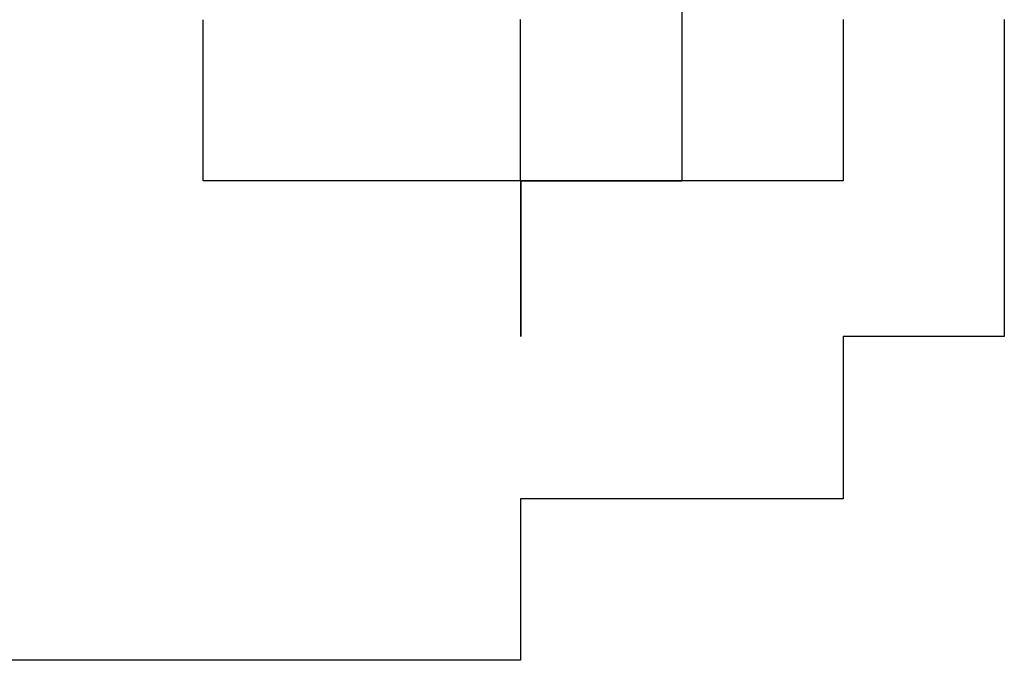
# Model space of a CAD drawing. Extents: x 1 to 119, y -19 to 71.
# Drawn here: x 48 to 48, y 23 to 23 of the extents above; entities that cross this region are included whole.
import ezdxf

# ---------------------------------------------------------------- set-up
doc = ezdxf.new("R2010")
doc.units = 0
doc.header["$LTSCALE"] = 0.25
doc.layers.add('_0-0_0', color=7, linetype='CONTINUOUS')

msp = doc.modelspace()

# ---------------------------------------------------------------- linework, layer by layer
at = {"layer": '_0-0_0', "color": 7, "linetype": 'CONTINUOUS'}
for p, q in [((47.7494, 22.98804), (47.7494, 22.9026)), ((47.62262, 22.9452), (47.62262, 22.9453)), ((47.62262, 22.9451), (47.62262, 22.9452)), ((47.62262, 22.945), (47.62262, 22.9451)), ((47.62262, 22.9449), (47.62262, 22.945)), ((47.62262, 22.9447), (47.62262, 22.9449)), ((47.62262, 22.9446), (47.62262, 22.9447)), ((47.62262, 22.9444), (47.62262, 22.9446)), ((47.62262, 22.9441), (47.62262, 22.9444)), ((47.62262, 22.9439), (47.62262, 22.9441)), ((47.62262, 22.9437), (47.62262, 22.9439)), ((47.62262, 22.9434), (47.62262, 22.9437)), ((47.62262, 22.9431), (47.62262, 22.9434)), ((47.62262, 22.9428), (47.62262, 22.9431)), ((47.70668, 22.9026), (47.70668, 22.94532)), ((47.79211, 22.94532), (47.79211, 22.9026)), ((47.83483, 22.94532), (47.83483, 22.86143)), ((47.62262, 22.9425), (47.62262, 22.9428)), ((47.62262, 22.9421), (47.62262, 22.9425)), ((47.62262, 22.9417), (47.62262, 22.9421)), ((47.62262, 22.9414), (47.62262, 22.9417)), ((47.62262, 22.941), (47.62262, 22.9414)), ((47.62262, 22.9406), (47.62262, 22.941)), ((47.62262, 22.9401), (47.62262, 22.9406)), ((47.62262, 22.9397), (47.62262, 22.9401)), ((47.62262, 22.9392), (47.62262, 22.9397)), ((47.62262, 22.9388), (47.62262, 22.9392)), ((47.62262, 22.9383), (47.62262, 22.9388)), ((47.62262, 22.9378), (47.62262, 22.9383)), ((47.62262, 22.9373), (47.62262, 22.9378)), ((47.62262, 22.9368), (47.62262, 22.9373)), ((47.62262, 22.9363), (47.62262, 22.9368)), ((47.62262, 22.9357), (47.62262, 22.9363)), ((47.62262, 22.9352), (47.62262, 22.9357)), ((47.62262, 22.9346), (47.62262, 22.9352)), ((47.62262, 22.9341), (47.62262, 22.9346)), ((47.62262, 22.9335), (47.62262, 22.9341)), ((47.62262, 22.9329), (47.62262, 22.9335)), ((47.62262, 22.9324), (47.62262, 22.9329)), ((47.62262, 22.9318), (47.62262, 22.9324)), ((47.62262, 22.9312), (47.62262, 22.9318)), ((47.62262, 22.9306), (47.62262, 22.9312)), ((47.62262, 22.93), (47.62262, 22.9306)), ((47.62262, 22.9293), (47.62262, 22.93)), ((47.62262, 22.9287), (47.62262, 22.9293)), ((47.62262, 22.9281), (47.62262, 22.9287)), ((47.62262, 22.9275), (47.62262, 22.9281)), ((47.62262, 22.9269), (47.62262, 22.9275)), ((47.62262, 22.9262), (47.62262, 22.9269)), ((47.62262, 22.9256), (47.62262, 22.9262)), ((47.62262, 22.925), (47.62262, 22.9256)), ((47.62262, 22.9243), (47.62262, 22.925)), ((47.62262, 22.9237), (47.62262, 22.9243)), ((47.62262, 22.9231), (47.62262, 22.9237)), ((47.62262, 22.9224), (47.62262, 22.9231)), ((47.62262, 22.9218), (47.62262, 22.9224)), ((47.62262, 22.9212), (47.62262, 22.9218)), ((47.62262, 22.9205), (47.62262, 22.9212)), ((47.62262, 22.9199), (47.62262, 22.9205)), ((47.62262, 22.9193), (47.62262, 22.9199)), ((47.62262, 22.9187), (47.62262, 22.9193)), ((47.62262, 22.9181), (47.62262, 22.9187)), ((47.62262, 22.9175), (47.62262, 22.9181)), ((47.62262, 22.9169), (47.62262, 22.9175)), ((47.62262, 22.9163), (47.62262, 22.9169)), ((47.62262, 22.9157), (47.62262, 22.9163)), ((47.62262, 22.9151), (47.62262, 22.9157)), ((47.62262, 22.9145), (47.62262, 22.9151)), ((47.62262, 22.9139), (47.62262, 22.9145)), ((47.62262, 22.9134), (47.62262, 22.9139)), ((47.62262, 22.9128), (47.62262, 22.9134)), ((47.62262, 22.9123), (47.62262, 22.9128)), ((47.62262, 22.9117), (47.62262, 22.9123)), ((47.62262, 22.9112), (47.62262, 22.9117)), ((47.62262, 22.9107), (47.62262, 22.9112)), ((47.62262, 22.9102), (47.62262, 22.9107)), ((47.62262, 22.9097), (47.62262, 22.9102)), ((47.62262, 22.9092), (47.62262, 22.9097)), ((47.62262, 22.9087), (47.62262, 22.9092)), ((47.62262, 22.9083), (47.62262, 22.9087)), ((47.62262, 22.9079), (47.62262, 22.9083)), ((47.62262, 22.9074), (47.62262, 22.9079)), ((47.62262, 22.907), (47.62262, 22.9074)), ((47.62262, 22.9066), (47.62262, 22.907)), ((47.62262, 22.9062), (47.62262, 22.9066)), ((47.62262, 22.9059), (47.62262, 22.9062)), ((47.62262, 22.9055), (47.62262, 22.9059)), ((47.62262, 22.9052), (47.62262, 22.9055)), ((47.62262, 22.9049), (47.62262, 22.9052)), ((47.62262, 22.9046), (47.62262, 22.9049)), ((47.62262, 22.9043), (47.62262, 22.9046)), ((47.62262, 22.904), (47.62262, 22.9043)), ((47.62262, 22.9038), (47.62262, 22.904)), ((47.62262, 22.9036), (47.62262, 22.9038)), ((47.62262, 22.9034), (47.62262, 22.9036)), ((47.62262, 22.9032), (47.62262, 22.9034)), ((47.62262, 22.9031), (47.62262, 22.9032)), ((47.62262, 22.9029), (47.62262, 22.9031)), ((47.62262, 22.9028), (47.62262, 22.9029)), ((47.62262, 22.9027), (47.62262, 22.9028)), ((47.62262, 22.9026), (47.62262, 22.9027)), ((47.62272, 22.9026), (47.62262, 22.9026)), ((47.62282, 22.9026), (47.62272, 22.9026)), ((47.62292, 22.9026), (47.62282, 22.9026)), ((47.62302, 22.9026), (47.62292, 22.9026)), ((47.62322, 22.9026), (47.62302, 22.9026)), ((47.62332, 22.9026), (47.62322, 22.9026)), ((47.62352, 22.9026), (47.62332, 22.9026)), ((47.62372, 22.9026), (47.62352, 22.9026)), ((47.62402, 22.9026), (47.62372, 22.9026)), ((47.62422, 22.9026), (47.62402, 22.9026)), ((47.62452, 22.9026), (47.62422, 22.9026)), ((47.62482, 22.9026), (47.62452, 22.9026)), ((47.62512, 22.9026), (47.62482, 22.9026)), ((47.62542, 22.9026), (47.62512, 22.9026)), ((47.62572, 22.9026), (47.62542, 22.9026)), ((47.62612, 22.9026), (47.62572, 22.9026)), ((47.62652, 22.9026), (47.62612, 22.9026)), ((47.62692, 22.9026), (47.62652, 22.9026)), ((47.62732, 22.9026), (47.62692, 22.9026)), ((47.62772, 22.9026), (47.62732, 22.9026)), ((47.62812, 22.9026), (47.62772, 22.9026)), ((47.62862, 22.9026), (47.62812, 22.9026)), ((47.62912, 22.9026), (47.62862, 22.9026)), ((47.62952, 22.9026), (47.62912, 22.9026)), ((47.63002, 22.9026), (47.62952, 22.9026)), ((47.63052, 22.9026), (47.63002, 22.9026)), ((47.63102, 22.9026), (47.63052, 22.9026)), ((47.63152, 22.9026), (47.63102, 22.9026)), ((47.63212, 22.9026), (47.63152, 22.9026)), ((47.63262, 22.9026), (47.63212, 22.9026)), ((47.63322, 22.9026), (47.63262, 22.9026)), ((47.63372, 22.9026), (47.63322, 22.9026)), ((47.63432, 22.9026), (47.63372, 22.9026)), ((47.63492, 22.9026), (47.63432, 22.9026)), ((47.63552, 22.9026), (47.63492, 22.9026)), ((47.63602, 22.9026), (47.63552, 22.9026)), ((47.63662, 22.9026), (47.63602, 22.9026)), ((47.63722, 22.9026), (47.63662, 22.9026)), ((47.63792, 22.9026), (47.63722, 22.9026)), ((47.63852, 22.9026), (47.63792, 22.9026)), ((47.63912, 22.9026), (47.63852, 22.9026)), ((47.63972, 22.9026), (47.63912, 22.9026)), ((47.64032, 22.9026), (47.63972, 22.9026)), ((47.64102, 22.9026), (47.64032, 22.9026)), ((47.64162, 22.9026), (47.64102, 22.9026)), ((47.64222, 22.9026), (47.64162, 22.9026)), ((47.64282, 22.9026), (47.64222, 22.9026)), ((47.64352, 22.9026), (47.64282, 22.9026)), ((47.64412, 22.9026), (47.64352, 22.9026)), ((47.64472, 22.9026), (47.64412, 22.9026)), ((47.64542, 22.9026), (47.64472, 22.9026)), ((47.64602, 22.9026), (47.64542, 22.9026)), ((47.64662, 22.9026), (47.64602, 22.9026)), ((47.64732, 22.9026), (47.64662, 22.9026)), ((47.64792, 22.9026), (47.64732, 22.9026)), ((47.64852, 22.9026), (47.64792, 22.9026)), ((47.64912, 22.9026), (47.64852, 22.9026)), ((47.64972, 22.9026), (47.64912, 22.9026)), ((47.65042, 22.9026), (47.64972, 22.9026)), ((47.65102, 22.9026), (47.65042, 22.9026)), ((47.65162, 22.9026), (47.65102, 22.9026)), ((47.65222, 22.9026), (47.65162, 22.9026)), ((47.65272, 22.9026), (47.65222, 22.9026)), ((47.65332, 22.9026), (47.65272, 22.9026)), ((47.65392, 22.9026), (47.65332, 22.9026)), ((47.65452, 22.9026), (47.65392, 22.9026)), ((47.65502, 22.9026), (47.65452, 22.9026)), ((47.65562, 22.9026), (47.65502, 22.9026)), ((47.65612, 22.9026), (47.65562, 22.9026)), ((47.65662, 22.9026), (47.65612, 22.9026)), ((47.65712, 22.9026), (47.65662, 22.9026)), ((47.65762, 22.9026), (47.65712, 22.9026)), ((47.65812, 22.9026), (47.65762, 22.9026)), ((47.65862, 22.9026), (47.65812, 22.9026)), ((47.65912, 22.9026), (47.65862, 22.9026)), ((47.65952, 22.9026), (47.65912, 22.9026)), ((47.66002, 22.9026), (47.65952, 22.9026)), ((47.66042, 22.9026), (47.66002, 22.9026)), ((47.66082, 22.9026), (47.66042, 22.9026)), ((47.66122, 22.9026), (47.66082, 22.9026)), ((47.66162, 22.9026), (47.66122, 22.9026)), ((47.66202, 22.9026), (47.66162, 22.9026)), ((47.66232, 22.9026), (47.66202, 22.9026)), ((47.66272, 22.9026), (47.66232, 22.9026)), ((47.66302, 22.9026), (47.66272, 22.9026)), ((47.66332, 22.9026), (47.66302, 22.9026)), ((47.66362, 22.9026), (47.66332, 22.9026)), ((47.66382, 22.9026), (47.66362, 22.9026)), ((47.66412, 22.9026), (47.66382, 22.9026)), ((47.66432, 22.9026), (47.66412, 22.9026)), ((47.66452, 22.9026), (47.66432, 22.9026)), ((47.66472, 22.9026), (47.66452, 22.9026)), ((47.66482, 22.9026), (47.66472, 22.9026)), ((47.66502, 22.9026), (47.66482, 22.9026)), ((47.66512, 22.9026), (47.66502, 22.9026)), ((47.66522, 22.9026), (47.66512, 22.9026)), ((47.66532, 22.9026), (47.66522, 22.9026)), ((47.66542, 22.9026), (47.66532, 22.9026)), ((47.66552, 22.9026), (47.66542, 22.9026)), ((47.66562, 22.9026), (47.66552, 22.9026)), ((47.66572, 22.9026), (47.66562, 22.9026)), ((47.66582, 22.9026), (47.66572, 22.9026)), ((47.66602, 22.9026), (47.66582, 22.9026)), ((47.66622, 22.9026), (47.66602, 22.9026)), ((47.66642, 22.9026), (47.66622, 22.9026)), ((47.66662, 22.9026), (47.66642, 22.9026)), ((47.66682, 22.9026), (47.66662, 22.9026)), ((47.66712, 22.9026), (47.66682, 22.9026)), ((47.66742, 22.9026), (47.66712, 22.9026)), ((47.66772, 22.9026), (47.66742, 22.9026)), ((47.66802, 22.9026), (47.66772, 22.9026)), ((47.66832, 22.9026), (47.66802, 22.9026)), ((47.66872, 22.9026), (47.66832, 22.9026)), ((47.66902, 22.9026), (47.66872, 22.9026)), ((47.66942, 22.9026), (47.66902, 22.9026)), ((47.66982, 22.9026), (47.66942, 22.9026)), ((47.67022, 22.9026), (47.66982, 22.9026)), ((47.67062, 22.9026), (47.67022, 22.9026)), ((47.67102, 22.9026), (47.67062, 22.9026)), ((47.67152, 22.9026), (47.67102, 22.9026)), ((47.67192, 22.9026), (47.67152, 22.9026)), ((47.67242, 22.9026), (47.67192, 22.9026)), ((47.67292, 22.9026), (47.67242, 22.9026)), ((47.67342, 22.9026), (47.67292, 22.9026)), ((47.67392, 22.9026), (47.67342, 22.9026)), ((47.67442, 22.9026), (47.67392, 22.9026)), ((47.67492, 22.9026), (47.67442, 22.9026)), ((47.67552, 22.9026), (47.67492, 22.9026)), ((47.67602, 22.9026), (47.67552, 22.9026)), ((47.67652, 22.9026), (47.67602, 22.9026)), ((47.67712, 22.9026), (47.67652, 22.9026)), ((47.67772, 22.9026), (47.67712, 22.9026)), ((47.67822, 22.9026), (47.67772, 22.9026)), ((47.67882, 22.9026), (47.67822, 22.9026)), ((47.67942, 22.9026), (47.67882, 22.9026)), ((47.68002, 22.9026), (47.67942, 22.9026)), ((47.68062, 22.9026), (47.68002, 22.9026)), ((47.68122, 22.9026), (47.68062, 22.9026)), ((47.68182, 22.9026), (47.68122, 22.9026)), ((47.68242, 22.9026), (47.68182, 22.9026)), ((47.68302, 22.9026), (47.68242, 22.9026)), ((47.68362, 22.9026), (47.68302, 22.9026)), ((47.68422, 22.9026), (47.68362, 22.9026)), ((47.68482, 22.9026), (47.68422, 22.9026)), ((47.68542, 22.9026), (47.68482, 22.9026)), ((47.68602, 22.9026), (47.68542, 22.9026)), ((47.68662, 22.9026), (47.68602, 22.9026)), ((47.68732, 22.9026), (47.68662, 22.9026)), ((47.68792, 22.9026), (47.68732, 22.9026)), ((47.68852, 22.9026), (47.68792, 22.9026)), ((47.68912, 22.9026), (47.68852, 22.9026)), ((47.68972, 22.9026), (47.68912, 22.9026)), ((47.69032, 22.9026), (47.68972, 22.9026)), ((47.69092, 22.9026), (47.69032, 22.9026)), ((47.69152, 22.9026), (47.69092, 22.9026)), ((47.69212, 22.9026), (47.69152, 22.9026)), ((47.69272, 22.9026), (47.69212, 22.9026)), ((47.69322, 22.9026), (47.69272, 22.9026)), ((47.69382, 22.9026), (47.69322, 22.9026)), ((47.69442, 22.9026), (47.69382, 22.9026)), ((47.69502, 22.9026), (47.69442, 22.9026)), ((47.69552, 22.9026), (47.69502, 22.9026)), ((47.69612, 22.9026), (47.69552, 22.9026)), ((47.69662, 22.9026), (47.69612, 22.9026)), ((47.69712, 22.9026), (47.69662, 22.9026)), ((47.69762, 22.9026), (47.69712, 22.9026)), ((47.69822, 22.9026), (47.69762, 22.9026)), ((47.69872, 22.9026), (47.69822, 22.9026)), ((47.69912, 22.9026), (47.69872, 22.9026)), ((47.69962, 22.9026), (47.69912, 22.9026)), ((47.70012, 22.9026), (47.69962, 22.9026)), ((47.70062, 22.9026), (47.70012, 22.9026)), ((47.70102, 22.9026), (47.70062, 22.9026)), ((47.70142, 22.9026), (47.70102, 22.9026)), ((47.70182, 22.9026), (47.70142, 22.9026)), ((47.70222, 22.9026), (47.70182, 22.9026)), ((47.70262, 22.9026), (47.70222, 22.9026)), ((47.70302, 22.9026), (47.70262, 22.9026)), ((47.70342, 22.9026), (47.70302, 22.9026)), ((47.70372, 22.9026), (47.70342, 22.9026)), ((47.70402, 22.9026), (47.70372, 22.9026)), ((47.70432, 22.9026), (47.70402, 22.9026)), ((47.70462, 22.9026), (47.70432, 22.9026)), ((47.70492, 22.9026), (47.70462, 22.9026)), ((47.70522, 22.9026), (47.70492, 22.9026)), ((47.70542, 22.9026), (47.70522, 22.9026)), ((47.70562, 22.9026), (47.70542, 22.9026)), ((47.70582, 22.9026), (47.70562, 22.9026)), ((47.70602, 22.9026), (47.70582, 22.9026)), ((47.70622, 22.9026), (47.70602, 22.9026)), ((47.70632, 22.9026), (47.70622, 22.9026)), ((47.70642, 22.9026), (47.70632, 22.9026)), ((47.70652, 22.9026), (47.70642, 22.9026)), ((47.70662, 22.9026), (47.70652, 22.9026)), ((47.70672, 22.9026), (47.70662, 22.9026)), ((47.7494, 22.9026), (47.70668, 22.9026)), ((47.70668, 22.9026), (47.7494, 22.9026)), ((47.70682, 22.9026), (47.70672, 22.9026)), ((47.70672, 22.9026), (47.70672, 22.9025)), ((47.70672, 22.9025), (47.70672, 22.9026)), ((47.70672, 22.9025), (47.70672, 22.9024)), ((47.70672, 22.9024), (47.70672, 22.9025)), ((47.70672, 22.9024), (47.70672, 22.9023)), ((47.70672, 22.9022), (47.70672, 22.9024)), ((47.70672, 22.9023), (47.70672, 22.9022)), ((47.70672, 22.9022), (47.70672, 22.9021)), ((47.70672, 22.9021), (47.70672, 22.9022)), ((47.70672, 22.9021), (47.70672, 22.9019)), ((47.70672, 22.902), (47.70672, 22.9021)), ((47.70672, 22.9018), (47.70672, 22.902)), ((47.70672, 22.9019), (47.70672, 22.9017)), ((47.70672, 22.9016), (47.70672, 22.9018)), ((47.70672, 22.9017), (47.70672, 22.9015)), ((47.70672, 22.9014), (47.70672, 22.9016)), ((47.70672, 22.9015), (47.70672, 22.9013)), ((47.70672, 22.9011), (47.70672, 22.9014)), ((47.70672, 22.9013), (47.70672, 22.901)), ((47.70692, 22.9026), (47.70682, 22.9026)), ((47.70702, 22.9026), (47.70692, 22.9026)), ((47.70712, 22.9026), (47.70702, 22.9026)), ((47.70732, 22.9026), (47.70712, 22.9026)), ((47.70742, 22.9026), (47.70732, 22.9026)), ((47.70762, 22.9026), (47.70742, 22.9026)), ((47.70792, 22.9026), (47.70762, 22.9026)), ((47.70812, 22.9026), (47.70792, 22.9026)), ((47.70842, 22.9026), (47.70812, 22.9026)), ((47.70862, 22.9026), (47.70842, 22.9026)), ((47.70892, 22.9026), (47.70862, 22.9026)), ((47.70922, 22.9026), (47.70892, 22.9026)), ((47.70962, 22.9026), (47.70922, 22.9026)), ((47.70992, 22.9026), (47.70962, 22.9026)), ((47.71032, 22.9026), (47.70992, 22.9026)), ((47.71072, 22.9026), (47.71032, 22.9026)), ((47.71112, 22.9026), (47.71072, 22.9026)), ((47.71152, 22.9026), (47.71112, 22.9026)), ((47.71192, 22.9026), (47.71152, 22.9026)), ((47.71232, 22.9026), (47.71192, 22.9026)), ((47.71282, 22.9026), (47.71232, 22.9026)), ((47.71332, 22.9026), (47.71282, 22.9026)), ((47.71372, 22.9026), (47.71332, 22.9026)), ((47.71422, 22.9026), (47.71372, 22.9026)), ((47.71472, 22.9026), (47.71422, 22.9026)), ((47.71532, 22.9026), (47.71472, 22.9026)), ((47.71582, 22.9026), (47.71532, 22.9026)), ((47.71632, 22.9026), (47.71582, 22.9026)), ((47.71692, 22.9026), (47.71632, 22.9026)), ((47.71742, 22.9026), (47.71692, 22.9026)), ((47.71802, 22.9026), (47.71742, 22.9026)), ((47.71852, 22.9026), (47.71802, 22.9026)), ((47.71912, 22.9026), (47.71852, 22.9026)), ((47.71972, 22.9026), (47.71912, 22.9026)), ((47.72032, 22.9026), (47.71972, 22.9026)), ((47.72092, 22.9026), (47.72032, 22.9026)), ((47.72152, 22.9026), (47.72092, 22.9026)), ((47.72212, 22.9026), (47.72152, 22.9026)), ((47.72272, 22.9026), (47.72212, 22.9026)), ((47.72332, 22.9026), (47.72272, 22.9026)), ((47.72402, 22.9026), (47.72332, 22.9026)), ((47.72462, 22.9026), (47.72402, 22.9026)), ((47.72522, 22.9026), (47.72462, 22.9026)), ((47.72592, 22.9026), (47.72522, 22.9026)), ((47.72652, 22.9026), (47.72592, 22.9026)), ((47.72712, 22.9026), (47.72652, 22.9026)), ((47.72772, 22.9026), (47.72712, 22.9026)), ((47.72842, 22.9026), (47.72772, 22.9026)), ((47.72902, 22.9026), (47.72842, 22.9026)), ((47.72962, 22.9026), (47.72902, 22.9026)), ((47.73032, 22.9026), (47.72962, 22.9026)), ((47.73092, 22.9026), (47.73032, 22.9026)), ((47.73152, 22.9026), (47.73092, 22.9026)), ((47.73222, 22.9026), (47.73152, 22.9026)), ((47.73282, 22.9026), (47.73222, 22.9026)), ((47.73342, 22.9026), (47.73282, 22.9026)), ((47.73402, 22.9026), (47.73342, 22.9026)), ((47.73462, 22.9026), (47.73402, 22.9026)), ((47.73522, 22.9026), (47.73462, 22.9026)), ((47.73582, 22.9026), (47.73522, 22.9026)), ((47.73642, 22.9026), (47.73582, 22.9026)), ((47.73702, 22.9026), (47.73642, 22.9026)), ((47.73762, 22.9026), (47.73702, 22.9026)), ((47.73812, 22.9026), (47.73762, 22.9026)), ((47.73872, 22.9026), (47.73812, 22.9026)), ((47.73932, 22.9026), (47.73872, 22.9026)), ((47.73982, 22.9026), (47.73932, 22.9026)), ((47.74032, 22.9026), (47.73982, 22.9026)), ((47.74092, 22.9026), (47.74032, 22.9026)), ((47.74142, 22.9026), (47.74092, 22.9026)), ((47.74192, 22.9026), (47.74142, 22.9026)), ((47.74242, 22.9026), (47.74192, 22.9026)), ((47.74282, 22.9026), (47.74242, 22.9026)), ((47.74332, 22.9026), (47.74282, 22.9026)), ((47.74382, 22.9026), (47.74332, 22.9026)), ((47.74422, 22.9026), (47.74382, 22.9026)), ((47.74462, 22.9026), (47.74422, 22.9026)), ((47.74502, 22.9026), (47.74462, 22.9026)), ((47.74542, 22.9026), (47.74502, 22.9026)), ((47.74582, 22.9026), (47.74542, 22.9026)), ((47.74622, 22.9026), (47.74582, 22.9026)), ((47.74652, 22.9026), (47.74622, 22.9026)), ((47.74682, 22.9026), (47.74652, 22.9026)), ((47.74712, 22.9026), (47.74682, 22.9026)), ((47.74742, 22.9026), (47.74712, 22.9026)), ((47.74772, 22.9026), (47.74742, 22.9026)), ((47.74802, 22.9026), (47.74772, 22.9026)), ((47.74822, 22.9026), (47.74802, 22.9026)), ((47.74842, 22.9026), (47.74822, 22.9026)), ((47.74862, 22.9026), (47.74842, 22.9026)), ((47.74882, 22.9026), (47.74862, 22.9026)), ((47.74892, 22.9026), (47.74882, 22.9026)), ((47.74912, 22.9026), (47.74892, 22.9026)), ((47.74922, 22.9026), (47.74912, 22.9026)), ((47.74932, 22.9026), (47.74922, 22.9026)), ((47.74942, 22.9026), (47.74932, 22.9026)), ((47.79211, 22.9026), (47.7494, 22.9026)), ((47.70672, 22.9009), (47.70672, 22.9011)), ((47.70672, 22.901), (47.70672, 22.9008)), ((47.70672, 22.9006), (47.70672, 22.9009)), ((47.70672, 22.9008), (47.70672, 22.9005)), ((47.70672, 22.9003), (47.70672, 22.9006)), ((47.70672, 22.9005), (47.70672, 22.9002)), ((47.70672, 22.9), (47.70672, 22.9003)), ((47.70672, 22.9002), (47.70672, 22.8999)), ((47.70672, 22.8997), (47.70672, 22.9)), ((47.70672, 22.8999), (47.70672, 22.8996)), ((47.70672, 22.8993), (47.70672, 22.8997)), ((47.70672, 22.8996), (47.70672, 22.8992)), ((47.70672, 22.899), (47.70672, 22.8993)), ((47.70672, 22.8992), (47.70672, 22.8989)), ((47.70672, 22.8986), (47.70672, 22.899)), ((47.70672, 22.8989), (47.70672, 22.8985)), ((47.70672, 22.8982), (47.70672, 22.8986)), ((47.70672, 22.8985), (47.70672, 22.8981)), ((47.70672, 22.8978), (47.70672, 22.8982)), ((47.70672, 22.8981), (47.70672, 22.8977)), ((47.70672, 22.8974), (47.70672, 22.8978)), ((47.70672, 22.8977), (47.70672, 22.8973)), ((47.70672, 22.897), (47.70672, 22.8974)), ((47.70672, 22.8973), (47.70672, 22.8968)), ((47.70672, 22.8965), (47.70672, 22.897)), ((47.70672, 22.8968), (47.70672, 22.8964)), ((47.70672, 22.8961), (47.70672, 22.8965)), ((47.70672, 22.8964), (47.70672, 22.8959)), ((47.70672, 22.8956), (47.70672, 22.8961)), ((47.70672, 22.8959), (47.70672, 22.8954)), ((47.70672, 22.8951), (47.70672, 22.8956)), ((47.70672, 22.8954), (47.70672, 22.895)), ((47.70672, 22.8946), (47.70672, 22.8951)), ((47.70672, 22.895), (47.70672, 22.8945)), ((47.70672, 22.8941), (47.70672, 22.8946)), ((47.70672, 22.8945), (47.70672, 22.894)), ((47.70672, 22.8936), (47.70672, 22.8941)), ((47.70672, 22.894), (47.70672, 22.8935)), ((47.70672, 22.8931), (47.70672, 22.8936)), ((47.70672, 22.8935), (47.70672, 22.8929)), ((47.70672, 22.8926), (47.70672, 22.8931)), ((47.70672, 22.8929), (47.70672, 22.8924)), ((47.70672, 22.892), (47.70672, 22.8926)), ((47.70672, 22.8924), (47.70672, 22.8919)), ((47.70672, 22.8915), (47.70672, 22.892)), ((47.70672, 22.8919), (47.70672, 22.8913)), ((47.70672, 22.891), (47.70672, 22.8915)), ((47.70672, 22.8913), (47.70672, 22.8908)), ((47.70672, 22.8904), (47.70672, 22.891)), ((47.70672, 22.8908), (47.70672, 22.8902)), ((47.70672, 22.8898), (47.70672, 22.8904)), ((47.70672, 22.8902), (47.70672, 22.8896)), ((47.70672, 22.8893), (47.70672, 22.8898)), ((47.70672, 22.8896), (47.70672, 22.8891)), ((47.70672, 22.8887), (47.70672, 22.8893)), ((47.70672, 22.8891), (47.70672, 22.8885)), ((47.70672, 22.8881), (47.70672, 22.8887)), ((47.70672, 22.8885), (47.70672, 22.8879)), ((47.70672, 22.8875), (47.70672, 22.8881)), ((47.70672, 22.8879), (47.70672, 22.8873)), ((47.70672, 22.8869), (47.70672, 22.8875)), ((47.70672, 22.8873), (47.70672, 22.8867)), ((47.70672, 22.8863), (47.70672, 22.8869)), ((47.70672, 22.8867), (47.70672, 22.8861)), ((47.70672, 22.8857), (47.70672, 22.8863)), ((47.70672, 22.8861), (47.70672, 22.8855)), ((47.70672, 22.8851), (47.70672, 22.8857)), ((47.70672, 22.8855), (47.70672, 22.8849)), ((47.70672, 22.8845), (47.70672, 22.8851)), ((47.70672, 22.8849), (47.70672, 22.8843)), ((47.70672, 22.8839), (47.70672, 22.8845)), ((47.70672, 22.8843), (47.70672, 22.8837)), ((47.70672, 22.8833), (47.70672, 22.8839)), ((47.70672, 22.8837), (47.70672, 22.8831)), ((47.70672, 22.8827), (47.70672, 22.8833)), ((47.70672, 22.8831), (47.70672, 22.8825)), ((47.70672, 22.8821), (47.70672, 22.8827)), ((47.70672, 22.8825), (47.70672, 22.8819)), ((47.70672, 22.8815), (47.70672, 22.8821)), ((47.70672, 22.8819), (47.70672, 22.8813)), ((47.70672, 22.8808), (47.70672, 22.8815)), ((47.70672, 22.8813), (47.70672, 22.8806)), ((47.70672, 22.8802), (47.70672, 22.8808)), ((47.70672, 22.8806), (47.70672, 22.88)), ((47.70672, 22.8796), (47.70672, 22.8802)), ((47.70672, 22.88), (47.70672, 22.8794)), ((47.70672, 22.879), (47.70672, 22.8796)), ((47.70672, 22.8794), (47.70672, 22.8788)), ((47.70672, 22.8784), (47.70672, 22.879)), ((47.70672, 22.8788), (47.70672, 22.8782)), ((47.70672, 22.8778), (47.70672, 22.8784)), ((47.70672, 22.8782), (47.70672, 22.8776)), ((47.70672, 22.8772), (47.70672, 22.8778)), ((47.70672, 22.8776), (47.70672, 22.877)), ((47.70672, 22.8766), (47.70672, 22.8772)), ((47.70672, 22.877), (47.70672, 22.8764)), ((47.70672, 22.876), (47.70672, 22.8766)), ((47.70672, 22.8764), (47.70672, 22.8758)), ((47.70672, 22.8755), (47.70672, 22.876)), ((47.70672, 22.8758), (47.70672, 22.8753)), ((47.70672, 22.8749), (47.70672, 22.8755)), ((47.70672, 22.8753), (47.70672, 22.8747)), ((47.70672, 22.8743), (47.70672, 22.8749)), ((47.70672, 22.8747), (47.70672, 22.8741)), ((47.70672, 22.8737), (47.70672, 22.8743)), ((47.70672, 22.8741), (47.70672, 22.8735)), ((47.70672, 22.8732), (47.70672, 22.8737)), ((47.70672, 22.8735), (47.70672, 22.873)), ((47.70672, 22.8726), (47.70672, 22.8732)), ((47.70672, 22.873), (47.70672, 22.8724)), ((47.70672, 22.8721), (47.70672, 22.8726)), ((47.70672, 22.8724), (47.70672, 22.8719)), ((47.70672, 22.8715), (47.70672, 22.8721)), ((47.70672, 22.8719), (47.70672, 22.8714)), ((47.70672, 22.871), (47.70672, 22.8715)), ((47.70672, 22.8714), (47.70672, 22.8708)), ((47.70672, 22.8705), (47.70672, 22.871)), ((47.70672, 22.8708), (47.70672, 22.8703)), ((47.70672, 22.87), (47.70672, 22.8705)), ((47.70672, 22.8703), (47.70672, 22.8698)), ((47.70672, 22.8695), (47.70672, 22.87)), ((47.70672, 22.8698), (47.70672, 22.8693)), ((47.70672, 22.869), (47.70672, 22.8695)), ((47.70672, 22.8693), (47.70672, 22.8688)), ((47.70672, 22.8685), (47.70672, 22.869)), ((47.70672, 22.8688), (47.70672, 22.8683)), ((47.70672, 22.868), (47.70672, 22.8685)), ((47.70672, 22.8683), (47.70672, 22.8679)), ((47.70672, 22.8676), (47.70672, 22.868)), ((47.70672, 22.8679), (47.70672, 22.8674)), ((47.70672, 22.8671), (47.70672, 22.8676)), ((47.70672, 22.8674), (47.70672, 22.867)), ((47.70672, 22.8667), (47.70672, 22.8671)), ((47.70672, 22.867), (47.70672, 22.8666)), ((47.70672, 22.8663), (47.70672, 22.8667)), ((47.70672, 22.8666), (47.70672, 22.8662)), ((47.70672, 22.8659), (47.70672, 22.8663)), ((47.70672, 22.8662), (47.70672, 22.8658)), ((47.70672, 22.8655), (47.70672, 22.8659)), ((47.70672, 22.8658), (47.70672, 22.8654)), ((47.70672, 22.8651), (47.70672, 22.8655)), ((47.70672, 22.8654), (47.70672, 22.865)), ((47.70672, 22.8648), (47.70672, 22.8651)), ((47.70672, 22.865), (47.70672, 22.8646)), ((47.70672, 22.8644), (47.70672, 22.8648)), ((47.70672, 22.8646), (47.70672, 22.8643)), ((47.70672, 22.8641), (47.70672, 22.8644)), ((47.70672, 22.8643), (47.70672, 22.864)), ((47.70672, 22.8638), (47.70672, 22.8641)), ((47.70672, 22.864), (47.70672, 22.8637)), ((47.70672, 22.8635), (47.70672, 22.8638)), ((47.70672, 22.8637), (47.70672, 22.8634)), ((47.70672, 22.8632), (47.70672, 22.8635)), ((47.70672, 22.8634), (47.70672, 22.8631)), ((47.70672, 22.8629), (47.70672, 22.8632)), ((47.70672, 22.8631), (47.70672, 22.8629)), ((47.70672, 22.8629), (47.70672, 22.8626)), ((47.70672, 22.8627), (47.70672, 22.8629)), ((47.70672, 22.8625), (47.70672, 22.8627)), ((47.70672, 22.8626), (47.70672, 22.8624)), ((47.70672, 22.8623), (47.70672, 22.8625)), ((47.70672, 22.8624), (47.70672, 22.8622)), ((47.70672, 22.8621), (47.70672, 22.8623)), ((47.70672, 22.8622), (47.70672, 22.862)), ((47.70672, 22.8619), (47.70672, 22.8621)), ((47.70672, 22.862), (47.70672, 22.8619)), ((47.70672, 22.8619), (47.70672, 22.8618)), ((47.70672, 22.8618), (47.70672, 22.8619)), ((47.70672, 22.8618), (47.70672, 22.8617)), ((47.70672, 22.8617), (47.70672, 22.8618)), ((47.70672, 22.8617), (47.70672, 22.8616)), ((47.70672, 22.8616), (47.70672, 22.8617)), ((47.70672, 22.8616), (47.70672, 22.8615)), ((47.70672, 22.8615), (47.70672, 22.8616)), ((47.70672, 22.8615), (47.70672, 22.8614)), ((47.70672, 22.8614), (47.70672, 22.8615)), ((47.83483, 22.86143), (47.79211, 22.86143)), ((47.79211, 22.86143), (47.79211, 22.81837)), ((47.7494, 22.81837), (47.70668, 22.81837)), ((47.70668, 22.81837), (47.70668, 22.77565)), ((47.79211, 22.81837), (47.7494, 22.81837)), ((47.5799, 22.77565), (47.53718, 22.77565)), ((47.62262, 22.77565), (47.5799, 22.77565)), ((47.66534, 22.77565), (47.62262, 22.77565)), ((47.70668, 22.77565), (47.66534, 22.77565))]:
    msp.add_line(p, q, dxfattribs=at)

doc.saveas('drawing.dxf')
